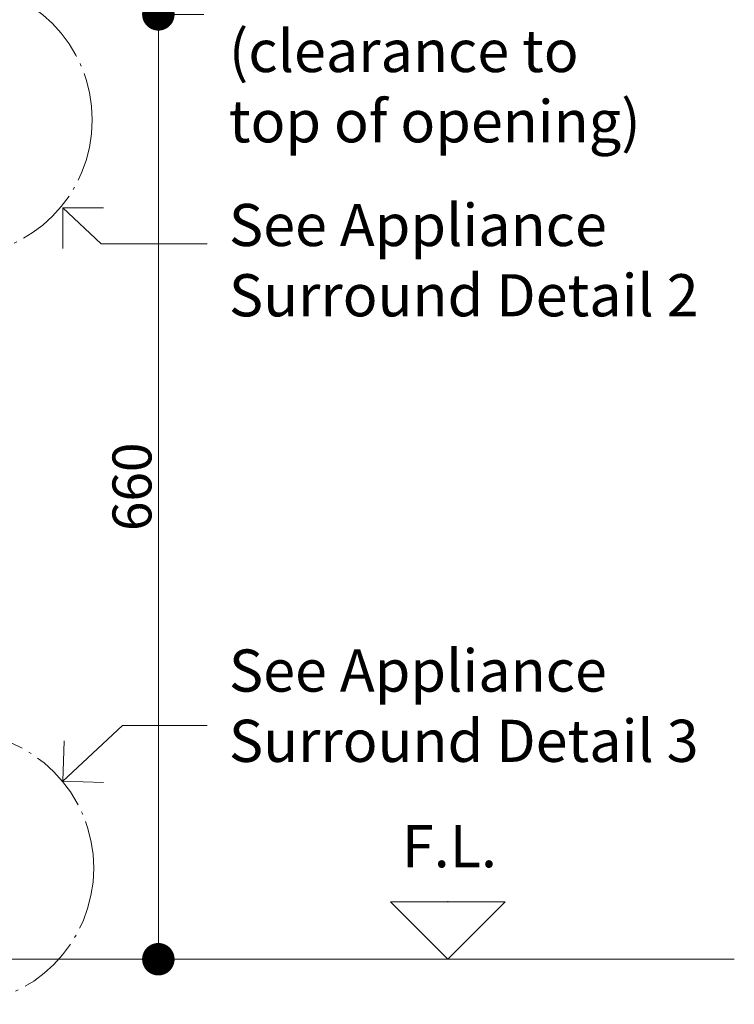
# Model space of a CAD drawing. Units: inches. Extents: x 6 to 426, y 305 to 602.
# Drawn here: x 293 to 318, y 374 to 408 of the extents above; entities that cross this region are included whole.
import ezdxf

# ---------------------------------------------------------------- set-up
doc = ezdxf.new("R2010")
doc.units = ezdxf.units.IN
doc.header["$LTSCALE"] = 0.09
doc.header["$MEASUREMENT"] = 0
doc.linetypes.add('ACAD_ISO04W100', pattern=[30, 24, -3, 0, -3])
for name, color, linetype, lineweight in [('01 TFD DASHED LINES', 7, 'ACAD_ISO04W100', 9), ('01 TFD DETAILS', 7, 'Continuous', 5), ('01 TFD DIMENSIONS', 8, 'Continuous', 5), ('01 TFD TEXT', 7, 'Continuous', 5)]:
    doc.layers.add(name, color=color, linetype=linetype, lineweight=lineweight)
doc.styles.add('FireDept Specifications', font='Arial.ttf')
doc.styles.add('PDF Arial', font='Arial.ttf')
doc.dimstyles.new('FireDept-Specifications', dxfattribs={"dimscale": 22.5, "dimtxt": 0.06, "dimasz": 0.05, "dimexe": 0.07, "dimexo": 0.02, "dimgap": 0.01, "dimtad": 1, "dimtoh": 1, "dimdec": 0, "dimrnd": 1e-08, "dimtxsty": 'FireDept Specifications', "dimblk": 'DOT', "dimblk1": 'DOT', "dimblk2": 'DOT', "dimcen": 0.09, "dimdle": 10, "dimclrd": 8, "dimclre": 8, "dimclrt": 5, "dimadec": 1, "dimazin": 2, "dimtfac": 1, "dimtdec": 0, "dimtmove": 0, "dimatfit": 3, "dimldrblk": 'Flared-1', "dimfxl": 1, "dimtolj": 1, "dimlwd": 5, "dimlwe": 5, "dimarcsym": 0})

# ---------------------------------------------------------------- blocks, each defined once
blk = doc.blocks.new('_Dot')
at = {"color": 0, "linetype": 'ByBlock', "lineweight": -2}
blk.add_line((-0.5, 0), (-1, 0), dxfattribs=at)
at = {"color": 0, "linetype": 'ByBlock', "const_width": 0.5}
blk.add_lwpolyline([(-0.25, 0, 1), (0.25, 0, 1)], format="xyb", close=True, dxfattribs=at)
blk = doc.blocks.new('*D45')
at = {"layer": '01 TFD DIMENSIONS', "color": 8, "lineweight": 5, "transparency": 16777216}
for p, q in [((298.3, 408.115), (299.425, 408.115)), ((297.85, 376.511), (297.85, 406.99)), ((298.3, 375.386), (299.425, 375.386))]:
    blk.add_line(p, q, dxfattribs=at)
at = {"layer": 'Defpoints', "color": 0, "transparency": 16777216}
for p in [(297.85, 408.115), (297.85, 408.115), (297.85, 375.386)]:
    blk.add_point(p, dxfattribs=at)
at = {"layer": '01 TFD DIMENSIONS', "color": 8, "lineweight": 5, "transparency": 16777216, "xscale": 1.125, "yscale": 1.125, "zscale": 1.125}
for p, rotation in [((297.85, 408.115), 90), ((297.85, 375.386), 270)]:
    blk.add_blockref('_Dot', p, dxfattribs=dict(at, rotation=rotation))
at = {"layer": '01 TFD DIMENSIONS', "color": 5, "transparency": 16777216, "insert": (296.936, 391.75), "char_height": 1.35, "attachment_point": 5, "rotation": 90, "style": 'FireDept Specifications'}
blk.add_mtext('\\A1;660', dxfattribs=at)
blk = doc.blocks.new('Flared-1')
at = {"color": 0}
for p, q in [((0, 0), (-1, 0.333)), ((-1, 0.333), (-0.65, 0)), ((-1, 0), (0, 0)), ((-0.65, 0), (-1, -0.333)), ((-1, -0.333), (0, 0))]:
    blk.add_line(p, q, dxfattribs=at)
at = {"color": 0, "flags": 128}
for points in [[(-0.65, 0), (0, 0), (-1, 0.333), (-0.65, 0)], [(-0.65, 0), (-1, 0.333), (-0.65, 0), (-0.65, 0)], [(-0.65, 0), (-1, -0.333), (0, 0), (-0.65, 0)]]:
    blk.add_lwpolyline(points, dxfattribs=at)
at = {"color": 0}
for points in [[(-0.65, 0), (0, 0), (-1, 0.333), (-0.65, 0)], [(-0.65, 0), (-1, 0.333), (-0.65, 0)], [(-0.65, 0), (-1, -0.333), (0, 0), (-0.65, 0)]]:
    blk.add_solid(points, dxfattribs=at)

msp = doc.modelspace()

# ---------------------------------------------------------------- linework, layer by layer
at = {"layer": '01 TFD DASHED LINES', "color": 161, "true_color": 0x3fa5ff}
for centre in [(290.843, 404.457), (290.893, 378.543)]:
    msp.add_circle(centre, 4.719, dxfattribs=at)
at = {"layer": '01 TFD DETAILS', "color": 161, "true_color": 0x3fa5ff}
msp.add_lwpolyline([(309.859, 377.369), (307.876, 375.386), (305.892, 377.369)], close=True, dxfattribs=at)
at = {"layer": '01 TFD DETAILS', "color": 104, "true_color": 0x029e21}
msp.add_lwpolyline([(307.876, 377.369), (307.876, 377.401)], dxfattribs=at)
at = {"layer": '01 TFD DETAILS', "color": 30, "true_color": 0xff6600}
msp.add_lwpolyline([(244.645, 375.386), (317.803, 375.386)], dxfattribs=at)
at = {"layer": '01 TFD DIMENSIONS'}
for points in [[(294.546, 401.411), (295.872, 400.168), (299.537, 400.168)], [(295.949, 401.411), (294.546, 401.411), (294.546, 400.009)], [(299.537, 383.484), (296.604, 383.484), (294.546, 381.554)], [(295.948, 381.509), (294.546, 381.554), (294.591, 382.955)]]:
    msp.add_lwpolyline(points, dxfattribs=at)

# ---------------------------------------------------------------- texts
at = {"layer": '01 TFD TEXT', "char_height": 1.46045, "attachment_point": 7, "style": 'PDF Arial'}
for s, insert, width in [('(clearance to\\Ptop of opening)', (300.294, 403.225), 16.51331), ('See Appliance\\PSurround Detail 2', (300.294, 397.198), 18.43818), ('See Appliance\\PSurround Detail 3', (300.294, 381.764), 16.81724)]:
    msp.add_mtext(s, dxfattribs=dict(at, insert=insert, width=width))
at = {"layer": '01 TFD TEXT', "insert": (306.29, 378.113), "char_height": 1.4605, "attachment_point": 7, "style": 'PDF Arial'}
msp.add_mtext('F.L.', dxfattribs=at)

# ---------------------------------------------------------------- dimensions: what is measured, and where the dimension line sits
at = {"layer": '01 TFD DIMENSIONS'}
dim = msp.add_linear_dim(base=(297.85, 408.115), p1=(297.85, 375.386), p2=(297.85, 408.115), angle=90, text='660', dimstyle='FireDept-Specifications', override={"dimtmove": 1}, dxfattribs=at)
dim.commit()
dim.dimension.update_dxf_attribs({"geometry": '*D45', "text_midpoint": (296.936, 391.75)})

doc.saveas('drawing.dxf')
